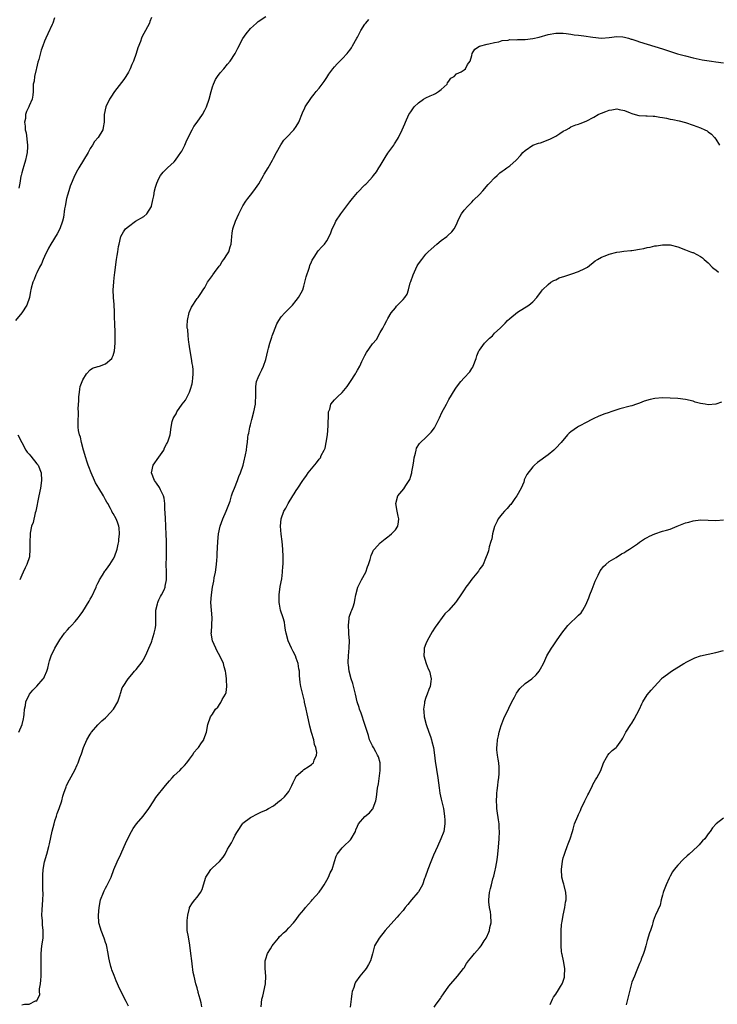
# Model space of a CAD drawing. Units: inches. Extents: x 2571000 to 2574000, y 1509000 to 1512000.
# Drawn here: x 2573236 to 2573419, y 1510424 to 1510682 of the extents above; entities that cross this region are included whole.
import ezdxf

# ---------------------------------------------------------------- set-up
doc = ezdxf.new("R2010")
doc.units = ezdxf.units.IN
doc.header["$MEASUREMENT"] = 0
doc.layers.add('LD25711509_10ft', color=63, linetype='Continuous')

msp = doc.modelspace()

# ---------------------------------------------------------------- linework, layer by layer
at = {"layer": 'LD25711509_10ft'}
for points, elevation in [([(2573271, 1510682.44), (2573270.64, 1510681.36), (2573270.48, 1510681), (2573269.43, 1510679), (2573268.56, 1510677.44), (2573268.4, 1510677), (2573268.13, 1510676.13), (2573267.48, 1510674.52), (2573267.06, 1510673), (2573266.32, 1510671), (2573265.89, 1510670.11), (2573265.48, 1510669), (2573265, 1510668.1), (2573264.34, 1510667), (2573263.79, 1510666.21), (2573261.34, 1510663), (2573260.41, 1510661.59), (2573260.05, 1510661), (2573259.09, 1510659), (2573258.64, 1510657), (2573258.61, 1510656.61), (2573258.59, 1510655), (2573258.38, 1510653.62), (2573258.25, 1510653), (2573257.02, 1510651), (2573256.09, 1510649.91), (2573255.59, 1510649), (2573255, 1510648.07), (2573254.45, 1510647), (2573253.23, 1510645), (2573251.95, 1510643), (2573251.6, 1510642.4), (2573250.91, 1510641.09), (2573249.75, 1510638.25), (2573249.35, 1510637), (2573249, 1510635.81), (2573248.79, 1510635), (2573248.38, 1510633), (2573248.27, 1510632.27), (2573247.97, 1510630.03), (2573247.74, 1510629), (2573247.02, 1510627), (2573246.28, 1510625.72), (2573244.65, 1510623), (2573244.06, 1510621.94), (2573243, 1510619.73), (2573242.67, 1510619), (2573242.18, 1510617.82), (2573241.71, 1510617), (2573241, 1510615.51), (2573240.71, 1510615), (2573240.3, 1510613.7), (2573239.89, 1510613), (2573239.46, 1510611.46), (2573239.38, 1510611), (2573239.33, 1510610.67), (2573239.04, 1510609), (2573238.38, 1510607), (2573237.07, 1510605), (2573235.35, 1510603)], 9060), ([(2573236.27, 1510495), (2573237.11, 1510497), (2573237.45, 1510498.55), (2573237.54, 1510499), (2573237.64, 1510499.64), (2573237.76, 1510501), (2573238, 1510502), (2573238.11, 1510503), (2573239.01, 1510505), (2573239.96, 1510506.04), (2573241, 1510507.08), (2573242.66, 1510509), (2573242.79, 1510509.21), (2573243, 1510509.63), (2573243.58, 1510511), (2573243.84, 1510511.84), (2573244.12, 1510513), (2573244.27, 1510513.73), (2573244.73, 1510515), (2573245.68, 1510517), (2573247, 1510519.21), (2573248.25, 1510521), (2573249, 1510521.87), (2573249.56, 1510522.44), (2573250.05, 1510523), (2573251, 1510524), (2573251.78, 1510525), (2573252.3, 1510525.7), (2573253, 1510526.68), (2573254.66, 1510529.34), (2573255, 1510529.85), (2573255.41, 1510530.59), (2573256.53, 1510533), (2573256.65, 1510533.35), (2573257, 1510534.05), (2573257.28, 1510534.72), (2573257.43, 1510535), (2573258.21, 1510536.21), (2573258.78, 1510537.22), (2573259, 1510537.43), (2573259.64, 1510538.36), (2573260.13, 1510539), (2573261, 1510540.36), (2573261.32, 1510541), (2573262, 1510543), (2573262.31, 1510544.31), (2573262.44, 1510545), (2573262.46, 1510545.54), (2573262.69, 1510547), (2573262.58, 1510548.58), (2573262.5, 1510549), (2573262.12, 1510550.12), (2573261.74, 1510551), (2573261, 1510552.37), (2573260.75, 1510552.75), (2573260.65, 1510553), (2573260.32, 1510553.68), (2573259.58, 1510555), (2573259.34, 1510555.34), (2573259, 1510555.98), (2573258.63, 1510556.63), (2573258.46, 1510557), (2573257.22, 1510559), (2573256.4, 1510560.4), (2573256.07, 1510561), (2573255.2, 1510563), (2573254.62, 1510564.62), (2573254.46, 1510565), (2573254.12, 1510566.12), (2573253.8, 1510567), (2573253.24, 1510569), (2573252.72, 1510571), (2573252.42, 1510572.42), (2573252.2, 1510573), (2573251.9, 1510574.1), (2573251.81, 1510575), (2573251.85, 1510575.85), (2573251.77, 1510577), (2573251.91, 1510578.09), (2573251.91, 1510579), (2573251.82, 1510579.82), (2573252.01, 1510581.99), (2573251.99, 1510583), (2573252.15, 1510584.15), (2573252.24, 1510585), (2573252.35, 1510585.65), (2573252.82, 1510587), (2573253, 1510587.44), (2573254.04, 1510589), (2573255, 1510590.06), (2573255.54, 1510590.46), (2573257, 1510590.89), (2573257.07, 1510590.93), (2573257.38, 1510591), (2573259, 1510591.59), (2573260.61, 1510593), (2573260.76, 1510593.24), (2573261, 1510593.8), (2573261.34, 1510595), (2573261.51, 1510597), (2573261.51, 1510599), (2573261.47, 1510599.47), (2573261.46, 1510602.54), (2573261.38, 1510603.38), (2573261.32, 1510605.32), (2573261.22, 1510607), (2573261.22, 1510607.22), (2573261.08, 1510609), (2573261.02, 1510611), (2573261.16, 1510613), (2573261.19, 1510613.19), (2573261.38, 1510615), (2573261.46, 1510615.46), (2573261.6, 1510617), (2573261.89, 1510619), (2573262, 1510620), (2573262.21, 1510621), (2573262.39, 1510622.39), (2573262.52, 1510623), (2573263.04, 1510625), (2573263.73, 1510626.26), (2573264.26, 1510627), (2573265, 1510627.67), (2573266.87, 1510629), (2573269, 1510630.28), (2573269.84, 1510631), (2573271, 1510632.85), (2573271.08, 1510633), (2573271.37, 1510634.63), (2573271.49, 1510635), (2573271.66, 1510635.66), (2573271.84, 1510637), (2573272.05, 1510637.95), (2573272.42, 1510639), (2573273, 1510640.24), (2573273.4, 1510641), (2573274.11, 1510641.89), (2573275, 1510642.76), (2573275.22, 1510643), (2573277, 1510644.6), (2573277.34, 1510645), (2573278.14, 1510646.14), (2573278.76, 1510647), (2573279, 1510647.43), (2573279.77, 1510649), (2573280.12, 1510649.88), (2573281, 1510651.71), (2573281.67, 1510653), (2573282.17, 1510653.83), (2573283, 1510654.99), (2573284.37, 1510657), (2573285, 1510658.13), (2573285.3, 1510658.7), (2573285.44, 1510659), (2573286.12, 1510661), (2573286.64, 1510663), (2573287, 1510664.23), (2573287.26, 1510665), (2573287.84, 1510666.16), (2573288.34, 1510667), (2573289, 1510667.9), (2573289.97, 1510669), (2573291, 1510670.2), (2573291.65, 1510671), (2573292.96, 1510673), (2573293.63, 1510674.37), (2573295, 1510676.9), (2573295.87, 1510678.13), (2573297, 1510679.55), (2573298.55, 1510681), (2573298.8, 1510681.2), (2573299, 1510681.36), (2573301, 1510682.74)], 9050), ([(2573245.64, 1510682.36), (2573245.16, 1510681), (2573245, 1510680.58), (2573243.85, 1510678.15), (2573243.33, 1510677), (2573243, 1510676.21), (2573242.52, 1510675), (2573242.11, 1510673.89), (2573241.47, 1510671.47), (2573241.26, 1510670.74), (2573240.88, 1510669.12), (2573240.78, 1510668.78), (2573240.37, 1510667), (2573240.24, 1510665.76), (2573240.05, 1510665), (2573240, 1510664), (2573240.03, 1510663), (2573239.9, 1510662.1), (2573239.77, 1510661), (2573239, 1510659.27), (2573238.89, 1510659), (2573238.23, 1510657.77), (2573238.04, 1510657), (2573237.98, 1510655.98), (2573237.75, 1510655), (2573237.96, 1510653.96), (2573237.95, 1510653), (2573238.17, 1510652.17), (2573238.55, 1510649), (2573238.51, 1510648.51), (2573238.48, 1510647), (2573238.29, 1510646.29), (2573238.04, 1510645), (2573237.57, 1510643.57), (2573237.32, 1510642.68), (2573237, 1510641.69), (2573236.83, 1510641), (2573236.81, 1510640.8), (2573236.49, 1510639), (2573236.3, 1510637.7)], 9070), ([(2573237, 1510423.54), (2573237.71, 1510423.71), (2573239, 1510423.66), (2573240.59, 1510424.59), (2573241, 1510424.51), (2573241.76, 1510426.24), (2573241.68, 1510427), (2573241.71, 1510427.71), (2573241.95, 1510429), (2573242.03, 1510429.97), (2573242.08, 1510431), (2573242.08, 1510432.08), (2573242.13, 1510433), (2573242.13, 1510433.87), (2573242.09, 1510435), (2573242.08, 1510437), (2573242.3, 1510439), (2573242.62, 1510441), (2573242.64, 1510441.36), (2573242.64, 1510443), (2573242.44, 1510444.44), (2573242.44, 1510445.56), (2573242.33, 1510447), (2573242.4, 1510448.4), (2573242.58, 1510451), (2573242.61, 1510452.61), (2573242.6, 1510453), (2573242.57, 1510453.43), (2573242.54, 1510455), (2573242.54, 1510456.54), (2573242.51, 1510457), (2573242.52, 1510457.48), (2573242.63, 1510459), (2573243.01, 1510461), (2573243.61, 1510463), (2573244.11, 1510465), (2573244.26, 1510465.74), (2573244.97, 1510469.03), (2573245.49, 1510471), (2573245.73, 1510471.73), (2573246.11, 1510473), (2573246.34, 1510473.66), (2573246.85, 1510475), (2573247.5, 1510477), (2573247.78, 1510478.22), (2573248.05, 1510479), (2573248.68, 1510480.68), (2573248.78, 1510481), (2573249.51, 1510482.49), (2573250.94, 1510485.06), (2573251.57, 1510486.43), (2573251.82, 1510487), (2573252.27, 1510488.27), (2573252.65, 1510489.35), (2573253.19, 1510491), (2573254.09, 1510493), (2573255, 1510494.49), (2573255.18, 1510494.82), (2573255.32, 1510495), (2573257, 1510496.91), (2573258.01, 1510497.99), (2573259, 1510498.74), (2573259.26, 1510499), (2573261.09, 1510501), (2573262.2, 1510503), (2573262.8, 1510504.8), (2573262.87, 1510505.13), (2573263, 1510505.45), (2573263.37, 1510506.63), (2573263.58, 1510507), (2573264.94, 1510509), (2573265.87, 1510510.13), (2573266.54, 1510511), (2573267, 1510511.48), (2573268.57, 1510513.43), (2573269.33, 1510514.67), (2573269.8, 1510515.8), (2573270.34, 1510517), (2573271, 1510518.6), (2573271.11, 1510518.89), (2573271.19, 1510519.19), (2573271.78, 1510521), (2573272.01, 1510521.99), (2573272.15, 1510523), (2573272.15, 1510524.15), (2573272.19, 1510525), (2573272.17, 1510525.83), (2573272.21, 1510527), (2573272.63, 1510528.63), (2573272.68, 1510529), (2573272.75, 1510529.25), (2573273, 1510529.73), (2573273.4, 1510530.6), (2573273.7, 1510531), (2573274.35, 1510532.35), (2573274.61, 1510533), (2573274.66, 1510533.34), (2573274.94, 1510535), (2573274.93, 1510536.93), (2573274.95, 1510537.05), (2573274.92, 1510539), (2573274.93, 1510540.93), (2573274.94, 1510541.06), (2573274.95, 1510543), (2573274.94, 1510545), (2573274.89, 1510547), (2573274.81, 1510548.81), (2573274.78, 1510549.22), (2573274.69, 1510551), (2573274.65, 1510552.65), (2573274.56, 1510553.44), (2573274.52, 1510555), (2573274.35, 1510556.35), (2573274.16, 1510557), (2573273.4, 1510558.6), (2573273.24, 1510559), (2573273.15, 1510559.15), (2573272.31, 1510560.31), (2573271.79, 1510561), (2573271.03, 1510563), (2573271.5, 1510565), (2573273, 1510567.16), (2573274.23, 1510569), (2573274.45, 1510569.55), (2573275, 1510570.58), (2573275.15, 1510570.85), (2573275.27, 1510571), (2573275.43, 1510571.43), (2573275.91, 1510573), (2573276.15, 1510575), (2573276.48, 1510576.48), (2573276.61, 1510577), (2573276.76, 1510577.24), (2573277, 1510577.7), (2573277.48, 1510578.52), (2573277.7, 1510579), (2573279.09, 1510581), (2573279.91, 1510582.09), (2573280.41, 1510583), (2573281, 1510584.18), (2573281.28, 1510585), (2573281.67, 1510586.33), (2573281.79, 1510587), (2573281.86, 1510587.86), (2573281.99, 1510589), (2573281.94, 1510590.06), (2573281.87, 1510591), (2573281.73, 1510591.73), (2573281.53, 1510593), (2573281.15, 1510595), (2573281.15, 1510595.15), (2573281, 1510596.07), (2573280.89, 1510596.89), (2573280.82, 1510597.18), (2573280.64, 1510599), (2573280.58, 1510600.58), (2573280.43, 1510601), (2573280.38, 1510601.62), (2573280.45, 1510603), (2573280.92, 1510605.08), (2573281.5, 1510606.5), (2573283, 1510608.71), (2573283.23, 1510609), (2573283.97, 1510610.03), (2573284.58, 1510611), (2573285, 1510611.6), (2573285.73, 1510613), (2573287, 1510614.74), (2573287.15, 1510615), (2573287.57, 1510615.57), (2573288.75, 1510617.25), (2573289, 1510617.49), (2573289.56, 1510618.44), (2573290.01, 1510619), (2573291, 1510620.48), (2573291.3, 1510621), (2573291.68, 1510622.32), (2573291.91, 1510623), (2573292, 1510624), (2573292.06, 1510625), (2573292.15, 1510625.85), (2573292.34, 1510627), (2573293.08, 1510629), (2573293.96, 1510631), (2573294.97, 1510633.03), (2573295.75, 1510634.25), (2573296.31, 1510635), (2573297, 1510635.88), (2573297.85, 1510637), (2573299.16, 1510638.84), (2573300.43, 1510641), (2573300.61, 1510641.39), (2573301.61, 1510643), (2573302.72, 1510645), (2573303, 1510645.55), (2573303.78, 1510647), (2573304.94, 1510649.06), (2573305.74, 1510650.26), (2573306.46, 1510651), (2573308.37, 1510653), (2573309, 1510653.87), (2573309.67, 1510655), (2573310.59, 1510657.41), (2573311.2, 1510658.8), (2573311.32, 1510659), (2573312.79, 1510661.21), (2573313, 1510661.46), (2573313.66, 1510662.34), (2573314.24, 1510663), (2573315, 1510663.91), (2573315.82, 1510665), (2573316.31, 1510665.69), (2573317, 1510666.7), (2573317.55, 1510667.55), (2573318.55, 1510669), (2573319, 1510669.49), (2573319.74, 1510670.26), (2573320.39, 1510671), (2573321, 1510671.6), (2573322.34, 1510673), (2573322.64, 1510673.36), (2573323, 1510673.92), (2573323.49, 1510674.51), (2573323.77, 1510675), (2573324.85, 1510677), (2573325, 1510677.31), (2573325.95, 1510679), (2573327, 1510680.7), (2573327.22, 1510681), (2573328.04, 1510681.96)], 9040), ([(2573265, 1510423.17), (2573264.4, 1510424.4), (2573264.06, 1510425), (2573262.4, 1510428.4), (2573262.15, 1510429), (2573261.79, 1510429.79), (2573261.21, 1510431.21), (2573260.65, 1510432.65), (2573260.54, 1510433), (2573260.41, 1510433.59), (2573260, 1510435), (2573259.82, 1510435.82), (2573259.64, 1510437), (2573259.23, 1510439.23), (2573259, 1510439.87), (2573258.73, 1510440.73), (2573258.63, 1510441), (2573257.83, 1510443), (2573257.63, 1510443.63), (2573257.27, 1510445), (2573257.12, 1510447), (2573257.28, 1510449), (2573257.7, 1510451), (2573258.43, 1510453), (2573258.62, 1510453.38), (2573259, 1510454.1), (2573259.33, 1510454.67), (2573259.91, 1510455.91), (2573260.44, 1510457), (2573261.18, 1510459), (2573262.03, 1510461), (2573263.01, 1510462.99), (2573263.91, 1510465), (2573264.22, 1510465.78), (2573265, 1510467.46), (2573265.78, 1510469), (2573266.23, 1510469.77), (2573267.13, 1510471), (2573268.82, 1510473), (2573270.38, 1510475), (2573271.67, 1510477), (2573272.13, 1510477.86), (2573274.69, 1510481), (2573275.77, 1510482.23), (2573276.42, 1510483), (2573277, 1510483.62), (2573278.43, 1510485), (2573279, 1510485.58), (2573279.73, 1510486.27), (2573280.32, 1510487), (2573281, 1510487.89), (2573281.81, 1510489), (2573282.24, 1510489.76), (2573283, 1510490.61), (2573283.17, 1510490.83), (2573283.33, 1510491), (2573284.17, 1510492.17), (2573284.73, 1510493), (2573284.8, 1510493.2), (2573285.46, 1510495), (2573285.8, 1510497), (2573286.53, 1510499), (2573287, 1510499.7), (2573287.82, 1510501), (2573288.39, 1510501.61), (2573289, 1510502.53), (2573289.23, 1510502.77), (2573289.59, 1510503.59), (2573290.41, 1510505), (2573290.57, 1510505.43), (2573290.8, 1510507), (2573290.73, 1510508.73), (2573290.73, 1510509), (2573290.5, 1510510.5), (2573290.41, 1510511), (2573290.13, 1510512.13), (2573289.88, 1510513), (2573288.98, 1510515), (2573288.29, 1510516.29), (2573287.88, 1510517), (2573286.99, 1510519), (2573286.72, 1510521), (2573286.75, 1510521.25), (2573286.9, 1510525), (2573286.78, 1510527), (2573286.63, 1510529), (2573286.73, 1510531), (2573287.04, 1510533), (2573287.39, 1510534.61), (2573287.5, 1510535.5), (2573287.78, 1510537), (2573288.05, 1510539), (2573288.16, 1510540.16), (2573288.22, 1510541), (2573288.24, 1510541.76), (2573288.45, 1510545), (2573288.61, 1510547), (2573289, 1510549), (2573289.75, 1510551), (2573290.65, 1510553), (2573291, 1510553.86), (2573291.62, 1510555.62), (2573292.05, 1510557), (2573292.23, 1510557.77), (2573292.79, 1510559), (2573293.57, 1510561), (2573293.91, 1510562.09), (2573294.39, 1510563), (2573295.08, 1510565), (2573295.4, 1510566.6), (2573295.53, 1510567), (2573295.72, 1510567.72), (2573295.91, 1510569), (2573296, 1510570), (2573296.17, 1510571), (2573296.3, 1510572.3), (2573296.41, 1510573), (2573296.55, 1510573.45), (2573296.82, 1510575), (2573297, 1510575.66), (2573297.31, 1510577), (2573297.84, 1510579), (2573298.27, 1510581), (2573298.3, 1510581.7), (2573298.41, 1510583), (2573298.43, 1510584.43), (2573298.37, 1510585), (2573298.35, 1510585.65), (2573298.6, 1510587), (2573299, 1510588.01), (2573299.43, 1510589), (2573299.94, 1510590.06), (2573300.41, 1510591), (2573301, 1510592.72), (2573301.52, 1510595), (2573301.74, 1510595.74), (2573302.05, 1510597), (2573302.58, 1510598.58), (2573302.7, 1510599), (2573303, 1510599.83), (2573303.46, 1510601), (2573303.92, 1510602.08), (2573304.41, 1510603), (2573305, 1510603.9), (2573305.98, 1510605), (2573306.49, 1510605.52), (2573307.5, 1510606.5), (2573307.96, 1510607), (2573309, 1510608.24), (2573309.58, 1510609), (2573310.26, 1510610.26), (2573310.7, 1510611), (2573311, 1510611.96), (2573311.25, 1510613), (2573311.61, 1510614.39), (2573311.76, 1510615), (2573312.22, 1510616.22), (2573312.47, 1510617), (2573312.59, 1510617.41), (2573313, 1510618.33), (2573313.2, 1510618.8), (2573313.89, 1510619.89), (2573314.55, 1510621), (2573314.75, 1510621.25), (2573315.7, 1510622.3), (2573316.39, 1510623), (2573317, 1510623.87), (2573317.64, 1510625), (2573318.06, 1510625.94), (2573318.4, 1510627), (2573319, 1510628.2), (2573319.37, 1510629), (2573320.68, 1510631), (2573323, 1510634.09), (2573323.72, 1510635), (2573325, 1510636.54), (2573327, 1510638.53), (2573327.25, 1510638.75), (2573327.51, 1510639), (2573329, 1510640.65), (2573329.25, 1510641), (2573330.02, 1510641.98), (2573330.61, 1510643), (2573331, 1510643.57), (2573332.26, 1510645.74), (2573333, 1510646.87), (2573334.53, 1510649), (2573334.7, 1510649.3), (2573335.5, 1510650.5), (2573335.82, 1510651), (2573336.78, 1510653), (2573337.41, 1510654.59), (2573337.59, 1510655), (2573338.52, 1510657), (2573339, 1510657.74), (2573339.54, 1510658.46), (2573339.92, 1510659), (2573341, 1510660.03), (2573342.31, 1510661), (2573343, 1510661.38), (2573344.1, 1510661.9), (2573345, 1510662.27), (2573345.48, 1510662.52), (2573346.31, 1510663), (2573347, 1510663.54), (2573348.56, 1510665), (2573348.68, 1510665.32), (2573349, 1510665.74), (2573349.49, 1510666.51), (2573350.38, 1510667), (2573351, 1510667.69), (2573352.21, 1510668.21), (2573353, 1510668.72), (2573353.37, 1510669), (2573353.88, 1510670.12), (2573354.55, 1510671), (2573355, 1510672.45), (2573355.14, 1510673), (2573355.84, 1510674.16), (2573357.03, 1510674.97), (2573359, 1510675.43), (2573359.5, 1510675.5), (2573361, 1510675.86), (2573362.09, 1510676.09), (2573363, 1510676.39), (2573364.53, 1510676.53), (2573365, 1510676.64), (2573366.62, 1510676.62), (2573367, 1510676.64), (2573369, 1510676.68), (2573371, 1510676.93), (2573372.68, 1510677.32), (2573375, 1510677.99), (2573377, 1510678.37), (2573377.62, 1510678.38), (2573379, 1510678.34), (2573379.72, 1510678.28), (2573381, 1510678.06), (2573381.88, 1510677.88), (2573383, 1510677.78), (2573384.38, 1510677.62), (2573386.75, 1510677.25), (2573388.98, 1510677.02), (2573391, 1510677.17), (2573393, 1510677.44), (2573394.64, 1510677.36), (2573395, 1510677.32), (2573396.1, 1510677), (2573396.81, 1510676.81), (2573397, 1510676.77), (2573398.3, 1510676.3), (2573399, 1510676.11), (2573401, 1510675.46), (2573405, 1510674.25), (2573408.96, 1510672.96), (2573411, 1510672.36), (2573413, 1510671.84), (2573415.37, 1510671.37), (2573417.82, 1510671), (2573419, 1510670.8), (2573421, 1510670.54)], 9030), ([(2573284.26, 1510423), (2573284.05, 1510424.05), (2573283.8, 1510425), (2573283.29, 1510426.71), (2573283.23, 1510427), (2573283.2, 1510427.2), (2573283, 1510427.97), (2573282.77, 1510428.77), (2573282.66, 1510429), (2573282.2, 1510431), (2573281.95, 1510431.95), (2573281.71, 1510434.29), (2573281.58, 1510435), (2573281.38, 1510437), (2573281.13, 1510439.13), (2573280.71, 1510441.29), (2573280.42, 1510443), (2573280.38, 1510445), (2573280.42, 1510445.58), (2573280.59, 1510447), (2573281, 1510448.86), (2573281.04, 1510449), (2573281.75, 1510450.25), (2573282.36, 1510451), (2573283, 1510451.75), (2573283.91, 1510453), (2573284.29, 1510453.71), (2573284.67, 1510455), (2573285.32, 1510457), (2573285.95, 1510458.05), (2573286.62, 1510459), (2573287, 1510459.41), (2573288.9, 1510461.1), (2573289.81, 1510462.19), (2573290.31, 1510463), (2573291, 1510464.3), (2573291.4, 1510465), (2573292.05, 1510465.95), (2573292.52, 1510467), (2573293, 1510467.97), (2573293.55, 1510469), (2573294.88, 1510471), (2573295, 1510471.14), (2573297, 1510472.61), (2573299, 1510473.66), (2573299.87, 1510474.13), (2573301, 1510474.57), (2573301.26, 1510474.74), (2573301.71, 1510475), (2573303, 1510475.69), (2573304.62, 1510477), (2573305, 1510477.26), (2573305.92, 1510478.08), (2573306.73, 1510479), (2573307, 1510479.41), (2573307.84, 1510481), (2573308.16, 1510481.84), (2573308.75, 1510483), (2573309, 1510483.45), (2573310.68, 1510485), (2573311, 1510485.26), (2573312.09, 1510485.91), (2573313, 1510486.55), (2573313.25, 1510486.75), (2573313.5, 1510487), (2573313.7, 1510487.7), (2573314.31, 1510489), (2573314.36, 1510489.64), (2573314.1, 1510491), (2573313.77, 1510491.77), (2573313.57, 1510493), (2573313, 1510494.94), (2573312.56, 1510496.56), (2573312.47, 1510497), (2573312, 1510499), (2573311.85, 1510499.85), (2573311.56, 1510501), (2573311.16, 1510502.84), (2573311.12, 1510503.12), (2573310.21, 1510507), (2573310.04, 1510508.04), (2573309.94, 1510509), (2573309.82, 1510509.82), (2573309.8, 1510511), (2573309.65, 1510511.65), (2573309.46, 1510513), (2573309, 1510514.39), (2573308.75, 1510515), (2573308.17, 1510516.17), (2573307.72, 1510517), (2573306.86, 1510519), (2573306.37, 1510521), (2573306.2, 1510521.8), (2573306.03, 1510523), (2573305.87, 1510523.87), (2573305.55, 1510525), (2573304.9, 1510527), (2573304.57, 1510528.57), (2573304.5, 1510529), (2573304.48, 1510531), (2573304.81, 1510533.19), (2573305.19, 1510535.19), (2573305.41, 1510537), (2573305.49, 1510538.51), (2573305.54, 1510539), (2573305.55, 1510539.55), (2573305.56, 1510541), (2573305.46, 1510543), (2573305.27, 1510545), (2573305.04, 1510546.96), (2573304.86, 1510549), (2573305.02, 1510551), (2573305.76, 1510553), (2573306.22, 1510553.78), (2573306.91, 1510555), (2573308.12, 1510557), (2573308.47, 1510557.53), (2573309, 1510558.38), (2573309.36, 1510559), (2573310.71, 1510561), (2573311, 1510561.4), (2573311.64, 1510562.36), (2573312.12, 1510563), (2573313, 1510564.11), (2573314.33, 1510565.67), (2573315, 1510566.64), (2573315.3, 1510567), (2573315.54, 1510567.54), (2573316.33, 1510569), (2573316.54, 1510569.46), (2573316.85, 1510571), (2573317.15, 1510573), (2573317.34, 1510575.34), (2573317.4, 1510578.6), (2573317.47, 1510579), (2573317.76, 1510579.76), (2573318.04, 1510581), (2573319, 1510582.16), (2573319.77, 1510583), (2573321, 1510584.1), (2573322.36, 1510585.64), (2573323, 1510586.69), (2573323.23, 1510587), (2573324.52, 1510589), (2573324.69, 1510589.31), (2573325, 1510589.95), (2573325.64, 1510591), (2573326.2, 1510592.2), (2573326.74, 1510593.26), (2573327, 1510593.82), (2573327.44, 1510594.56), (2573329, 1510596.85), (2573329.99, 1510598.01), (2573331, 1510599.83), (2573331.67, 1510601), (2573332.12, 1510601.88), (2573332.74, 1510603), (2573333, 1510603.49), (2573333.9, 1510605), (2573335, 1510606.34), (2573335.28, 1510606.72), (2573337, 1510608.45), (2573337.42, 1510609), (2573338.08, 1510609.92), (2573338.42, 1510611), (2573338.89, 1510612.89), (2573339, 1510613.25), (2573339.61, 1510615), (2573340.69, 1510617.31), (2573341, 1510617.82), (2573341.9, 1510619), (2573343, 1510620.34), (2573343.61, 1510621), (2573344.33, 1510621.67), (2573345.82, 1510623), (2573347, 1510623.94), (2573348.47, 1510625), (2573348.76, 1510625.24), (2573349.75, 1510626.25), (2573350.41, 1510627), (2573351, 1510628.14), (2573351.38, 1510629), (2573351.84, 1510630.16), (2573352.35, 1510631), (2573353, 1510631.88), (2573353.94, 1510633), (2573355, 1510634.02), (2573355.49, 1510634.51), (2573357, 1510636), (2573357.9, 1510637), (2573359.34, 1510638.66), (2573359.69, 1510639), (2573361, 1510640.42), (2573361.67, 1510641), (2573362.33, 1510641.67), (2573363, 1510642.16), (2573363.46, 1510642.54), (2573364.23, 1510643), (2573365, 1510643.57), (2573366.61, 1510645), (2573367.78, 1510646.22), (2573368.4, 1510647), (2573369, 1510647.6), (2573370.98, 1510649), (2573372.48, 1510649.52), (2573373, 1510649.59), (2573375.49, 1510650.51), (2573376.32, 1510651), (2573377, 1510651.37), (2573378.05, 1510652.05), (2573379, 1510652.6), (2573379.79, 1510653), (2573380.57, 1510653.43), (2573381, 1510653.75), (2573382.27, 1510654.27), (2573383, 1510654.51), (2573383.39, 1510654.61), (2573385, 1510655.28), (2573387, 1510656.35), (2573388.12, 1510657), (2573388.71, 1510657.29), (2573389, 1510657.4), (2573390.18, 1510657.82), (2573391, 1510658.13), (2573391.76, 1510658.24), (2573393, 1510658.46), (2573393.66, 1510658.34), (2573395, 1510658.05), (2573396.57, 1510657.43), (2573397, 1510657.23), (2573397.84, 1510657), (2573398.78, 1510656.78), (2573400.67, 1510656.67), (2573401, 1510656.67), (2573402.54, 1510656.54), (2573403, 1510656.53), (2573404.29, 1510656.29), (2573405, 1510656.2), (2573406.01, 1510656.01), (2573407, 1510655.81), (2573407.69, 1510655.69), (2573409.33, 1510655.33), (2573411, 1510654.89), (2573413, 1510654.23), (2573415, 1510653.49), (2573416.1, 1510653), (2573416.69, 1510652.69), (2573417, 1510652.49), (2573417.85, 1510651.85), (2573418.62, 1510651), (2573419, 1510650.51), (2573419.95, 1510649)], 9020), ([(2573299.81, 1510423), (2573300, 1510425), (2573300.23, 1510425.77), (2573300.89, 1510429), (2573301.02, 1510431), (2573300.86, 1510433), (2573300.83, 1510435), (2573301, 1510435.57), (2573301.49, 1510437), (2573302.2, 1510438.2), (2573302.7, 1510439), (2573303, 1510439.45), (2573304.34, 1510441), (2573304.62, 1510441.38), (2573305, 1510441.81), (2573305.62, 1510442.38), (2573306.42, 1510443), (2573307, 1510443.66), (2573308.24, 1510445), (2573308.58, 1510445.42), (2573309, 1510445.84), (2573309.78, 1510447), (2573311, 1510448.43), (2573311.39, 1510449), (2573313, 1510450.8), (2573313.16, 1510451), (2573315, 1510453.01), (2573315.79, 1510454.21), (2573316.29, 1510455), (2573317, 1510456.21), (2573317.44, 1510457), (2573317.9, 1510458.1), (2573318.37, 1510459), (2573319, 1510461.06), (2573319.48, 1510462.52), (2573319.73, 1510463), (2573321, 1510464.64), (2573321.33, 1510465), (2573323.2, 1510466.8), (2573323.38, 1510467), (2573324.52, 1510469), (2573324.62, 1510469.38), (2573325, 1510470.36), (2573325.3, 1510471), (2573327, 1510472.91), (2573328.15, 1510473.85), (2573329, 1510474.81), (2573329.08, 1510474.92), (2573329.11, 1510475), (2573329.14, 1510475.14), (2573329.81, 1510477), (2573330.06, 1510477.94), (2573330.3, 1510480.3), (2573330.52, 1510481.48), (2573330.97, 1510485), (2573330.96, 1510487), (2573330.51, 1510488.51), (2573330.3, 1510489), (2573329.86, 1510489.86), (2573329.21, 1510491), (2573329, 1510491.43), (2573328.46, 1510492.46), (2573328.23, 1510493), (2573327.89, 1510494.11), (2573327.45, 1510495.45), (2573327, 1510497), (2573325.98, 1510499.98), (2573325.58, 1510501), (2573325.46, 1510501.46), (2573324.98, 1510503), (2573324.52, 1510505), (2573324.33, 1510505.67), (2573323.79, 1510507.79), (2573323.35, 1510509), (2573322.82, 1510511), (2573322.68, 1510512.68), (2573322.6, 1510513), (2573322.59, 1510513.41), (2573322.67, 1510515), (2573322.88, 1510517.12), (2573322.91, 1510519), (2573322.77, 1510520.77), (2573322.76, 1510521.24), (2573322.65, 1510523), (2573322.84, 1510524.84), (2573322.86, 1510525.14), (2573323.36, 1510526.64), (2573323.54, 1510527), (2573323.88, 1510527.88), (2573324.25, 1510529), (2573324.35, 1510529.65), (2573324.59, 1510531), (2573325.09, 1510533), (2573326.11, 1510535), (2573327.19, 1510537), (2573327.66, 1510538.34), (2573327.9, 1510539), (2573328.33, 1510540.33), (2573328.51, 1510541), (2573328.62, 1510541.38), (2573329, 1510542.1), (2573329.28, 1510542.72), (2573329.49, 1510543), (2573331, 1510544.69), (2573332.26, 1510545.74), (2573333, 1510546.23), (2573333.41, 1510546.59), (2573333.95, 1510547), (2573335, 1510548.12), (2573335.61, 1510549), (2573335.82, 1510550.18), (2573335.86, 1510551), (2573335.7, 1510551.7), (2573335.44, 1510553), (2573335.11, 1510555), (2573335.66, 1510557), (2573337.15, 1510558.85), (2573337.69, 1510559.69), (2573338.59, 1510561), (2573338.72, 1510561.28), (2573339, 1510562.15), (2573339.22, 1510562.78), (2573339.27, 1510563), (2573339.31, 1510563.31), (2573339.63, 1510565), (2573339.83, 1510566.17), (2573339.92, 1510567), (2573340.22, 1510568.22), (2573340.39, 1510569), (2573340.54, 1510569.46), (2573341.29, 1510570.71), (2573341.53, 1510571), (2573343, 1510572.32), (2573344.34, 1510573.66), (2573345.19, 1510574.81), (2573346.53, 1510577.47), (2573347.18, 1510578.82), (2573348.36, 1510581), (2573349, 1510582.24), (2573350.65, 1510585), (2573350.78, 1510585.22), (2573351, 1510585.53), (2573352.15, 1510587), (2573353, 1510587.9), (2573354.45, 1510589.55), (2573355, 1510590.42), (2573355.24, 1510590.76), (2573355.35, 1510591), (2573356.13, 1510593), (2573356.33, 1510593.67), (2573356.89, 1510595), (2573357, 1510595.19), (2573358.37, 1510597), (2573359, 1510597.72), (2573359.66, 1510598.34), (2573360.41, 1510599), (2573361, 1510599.63), (2573362.46, 1510601), (2573363.72, 1510602.28), (2573364.41, 1510603), (2573365, 1510603.54), (2573367, 1510605.18), (2573369.94, 1510607), (2573371, 1510607.88), (2573372.04, 1510609), (2573373.3, 1510610.7), (2573373.54, 1510611), (2573375, 1510612.43), (2573375.73, 1510613), (2573376.5, 1510613.5), (2573377, 1510613.69), (2573377.87, 1510614.13), (2573379.37, 1510614.63), (2573381, 1510615.16), (2573381.26, 1510615.26), (2573383, 1510615.85), (2573384.64, 1510616.64), (2573385, 1510616.78), (2573385.38, 1510617), (2573387.36, 1510618.64), (2573387.93, 1510619), (2573389, 1510619.62), (2573389.97, 1510619.97), (2573391, 1510620.4), (2573393, 1510620.88), (2573393.79, 1510621), (2573394.87, 1510621.13), (2573396.7, 1510621.3), (2573397, 1510621.34), (2573397.45, 1510621.45), (2573399, 1510621.66), (2573400.15, 1510621.85), (2573401, 1510622.11), (2573401.78, 1510622.22), (2573403, 1510622.53), (2573403.44, 1510622.55), (2573405, 1510622.83), (2573406.82, 1510622.82), (2573407, 1510622.81), (2573409, 1510622.28), (2573411, 1510621.54), (2573412.36, 1510621), (2573412.83, 1510620.83), (2573413, 1510620.78), (2573415, 1510619.8), (2573415.45, 1510619.45), (2573415.9, 1510619), (2573417, 1510618.12), (2573418.06, 1510617), (2573418.55, 1510616.55), (2573419, 1510616.23), (2573419.65, 1510615.65)], 9010), ([(2573420.45, 1510581.55), (2573419, 1510581.06), (2573417, 1510580.9), (2573416.23, 1510581), (2573415, 1510581.22), (2573413.6, 1510581.6), (2573413, 1510581.79), (2573411, 1510582.24), (2573409, 1510582.49), (2573407, 1510582.64), (2573405, 1510582.71), (2573403, 1510582.55), (2573401.74, 1510582.26), (2573400.22, 1510581.78), (2573399, 1510581.28), (2573398.21, 1510581), (2573397, 1510580.63), (2573396.53, 1510580.53), (2573393.78, 1510579.78), (2573393, 1510579.53), (2573391.48, 1510579), (2573391, 1510578.86), (2573389.61, 1510578.39), (2573388.16, 1510577.84), (2573387, 1510577.27), (2573386.81, 1510577.19), (2573386.48, 1510577), (2573385, 1510576.25), (2573383.32, 1510575.32), (2573383, 1510575.16), (2573382.75, 1510575), (2573381, 1510573.76), (2573380.56, 1510573.44), (2573380.14, 1510573), (2573378.44, 1510571), (2573377, 1510569.47), (2573376.76, 1510569.24), (2573376.52, 1510569), (2573375, 1510567.79), (2573372.27, 1510565.73), (2573371.41, 1510565), (2573371, 1510564.62), (2573369.42, 1510562.58), (2573368.78, 1510561.22), (2573368.75, 1510561), (2573368.62, 1510560.62), (2573367.94, 1510559), (2573366.83, 1510557), (2573366.33, 1510556.33), (2573365.39, 1510555), (2573365.24, 1510554.76), (2573365, 1510554.52), (2573364.29, 1510553.71), (2573363.57, 1510553), (2573363, 1510552.27), (2573361.93, 1510551), (2573361.65, 1510550.35), (2573360.95, 1510548.95), (2573360.44, 1510547), (2573360.27, 1510545.73), (2573360.01, 1510545), (2573359.58, 1510543.58), (2573359.39, 1510542.61), (2573359, 1510541.62), (2573358.8, 1510541), (2573358.6, 1510540.6), (2573357.95, 1510539), (2573357.59, 1510538.41), (2573357, 1510537.73), (2573356.76, 1510537.24), (2573355, 1510535.14), (2573354.12, 1510533.88), (2573353.46, 1510533), (2573353, 1510532.34), (2573352.17, 1510531), (2573351, 1510529.38), (2573350.7, 1510529), (2573349, 1510527.01), (2573347.98, 1510526.02), (2573345.43, 1510522.57), (2573344.65, 1510521.35), (2573343.31, 1510519), (2573343, 1510518.22), (2573342.56, 1510517), (2573342.53, 1510516.53), (2573342.47, 1510515), (2573343.04, 1510513), (2573343.61, 1510511.61), (2573343.92, 1510511), (2573344.38, 1510509), (2573344.31, 1510508.31), (2573344.12, 1510507), (2573343.77, 1510506.23), (2573343.35, 1510505), (2573343, 1510504.13), (2573342.59, 1510503), (2573342.59, 1510502.59), (2573342.34, 1510501), (2573342.43, 1510500.43), (2573342.52, 1510499), (2573343.03, 1510497), (2573343.73, 1510495), (2573344.16, 1510493.84), (2573344.45, 1510493), (2573344.56, 1510492.56), (2573344.98, 1510491), (2573345.24, 1510489), (2573345.42, 1510487.42), (2573346.07, 1510483), (2573346.41, 1510480.41), (2573346.64, 1510479), (2573347, 1510477.4), (2573347.59, 1510475), (2573347.86, 1510473), (2573347.9, 1510471.9), (2573347.91, 1510471), (2573347.64, 1510469), (2573346.93, 1510467), (2573346.06, 1510465), (2573345, 1510462.73), (2573344.28, 1510461), (2573343.48, 1510459), (2573342.79, 1510457), (2573342.65, 1510456.65), (2573342.08, 1510455), (2573341, 1510453.17), (2573340.87, 1510453), (2573339.17, 1510451), (2573338.23, 1510449.77), (2573337.54, 1510449), (2573337, 1510448.26), (2573335.84, 1510447), (2573335.47, 1510446.53), (2573333, 1510443.75), (2573332.34, 1510443), (2573330.68, 1510441), (2573329.54, 1510439), (2573329.41, 1510438.59), (2573329, 1510436.91), (2573328.47, 1510435), (2573327.92, 1510434.08), (2573327.34, 1510433), (2573327, 1510432.56), (2573325.65, 1510431), (2573324.54, 1510429.46), (2573324.35, 1510429), (2573324.08, 1510428.08), (2573323.67, 1510427), (2573323.55, 1510426.45), (2573323.34, 1510425), (2573323.12, 1510422.88)], 9000), ([(2573235.96, 1510573), (2573237.02, 1510571), (2573238.13, 1510569), (2573238.47, 1510568.47), (2573239, 1510567.9), (2573239.38, 1510567.38), (2573241, 1510565.43), (2573241.3, 1510565), (2573242.13, 1510563), (2573242.24, 1510561), (2573241.9, 1510559), (2573241.47, 1510557), (2573240.68, 1510553), (2573240.56, 1510552.56), (2573239.98, 1510550.02), (2573239.62, 1510549), (2573239.22, 1510547.22), (2573239.2, 1510547), (2573239.2, 1510546.8), (2573239.11, 1510545), (2573239.17, 1510543), (2573239.03, 1510541), (2573238.37, 1510539), (2573237.89, 1510538.11), (2573237.39, 1510537), (2573237, 1510536.23), (2573236.48, 1510535)], 9060), ([(2573345.12, 1510422.88), (2573345.68, 1510423.68), (2573346.81, 1510425.19), (2573347, 1510425.51), (2573347.63, 1510426.37), (2573349, 1510428.4), (2573349.5, 1510429), (2573351.3, 1510431), (2573352.86, 1510433), (2573353, 1510433.2), (2573353.64, 1510434.36), (2573354.12, 1510435), (2573355, 1510436.07), (2573355.71, 1510437), (2573357, 1510438.43), (2573357.43, 1510439), (2573358.25, 1510440.25), (2573358.76, 1510441), (2573358.85, 1510441.15), (2573359.46, 1510442.54), (2573359.62, 1510443), (2573359.77, 1510443.77), (2573360.05, 1510445), (2573360, 1510447), (2573359.87, 1510447.87), (2573359.66, 1510449), (2573359.5, 1510450.5), (2573359.47, 1510451), (2573359.68, 1510453), (2573359.95, 1510454.05), (2573360.16, 1510455), (2573360.54, 1510456.54), (2573360.76, 1510457.24), (2573361.14, 1510458.86), (2573361.18, 1510459.18), (2573361.55, 1510461), (2573361.75, 1510462.25), (2573361.91, 1510463.91), (2573362.12, 1510465.88), (2573362.2, 1510467), (2573362.26, 1510469), (2573362.2, 1510469.8), (2573362.14, 1510471), (2573362.04, 1510472.04), (2573361.66, 1510474.34), (2573361.59, 1510475), (2573361.58, 1510475.58), (2573361.47, 1510477), (2573361.54, 1510478.46), (2573361.6, 1510479), (2573361.7, 1510479.7), (2573361.84, 1510481), (2573361.92, 1510482.08), (2573362.07, 1510483), (2573362.19, 1510484.19), (2573362.22, 1510485), (2573362.15, 1510485.85), (2573362.09, 1510487), (2573361.94, 1510487.94), (2573361.74, 1510489), (2573361.6, 1510490.4), (2573361.56, 1510491), (2573361.63, 1510491.63), (2573361.75, 1510493), (2573361.97, 1510494.03), (2573362.19, 1510495), (2573362.72, 1510496.72), (2573362.84, 1510497.16), (2573363.42, 1510498.58), (2573364.68, 1510501.32), (2573365.53, 1510503), (2573366.17, 1510504.17), (2573366.74, 1510505.26), (2573367.58, 1510506.42), (2573369, 1510507.77), (2573370.71, 1510509), (2573371.92, 1510510.08), (2573372.63, 1510511), (2573373, 1510511.61), (2573373.77, 1510513), (2573374.19, 1510513.81), (2573374.72, 1510515), (2573375.86, 1510517), (2573376.35, 1510517.65), (2573377.2, 1510519), (2573378.58, 1510521), (2573380.19, 1510523), (2573381, 1510523.8), (2573382.31, 1510525), (2573383, 1510525.7), (2573383.67, 1510526.33), (2573384.15, 1510527), (2573385, 1510528.62), (2573385.18, 1510529), (2573385.73, 1510530.27), (2573385.97, 1510531), (2573386.54, 1510532.54), (2573387.38, 1510534.62), (2573388.17, 1510536.17), (2573388.7, 1510537.3), (2573389, 1510537.74), (2573389.54, 1510538.46), (2573390.14, 1510539), (2573391, 1510539.74), (2573392.83, 1510540.83), (2573394.24, 1510541.76), (2573395, 1510542.13), (2573395.5, 1510542.5), (2573396.33, 1510543), (2573398.41, 1510544.41), (2573399, 1510544.83), (2573400.31, 1510545.69), (2573401, 1510546.03), (2573401.62, 1510546.38), (2573403, 1510547.03), (2573405, 1510547.7), (2573406.01, 1510548.01), (2573407, 1510548.29), (2573408.84, 1510549), (2573411, 1510549.9), (2573411.88, 1510550.12), (2573413, 1510550.42), (2573415, 1510550.66), (2573417, 1510550.64), (2573419, 1510550.54), (2573421, 1510550.66)], 8990), ([(2573375.57, 1510423.57), (2573376.16, 1510425), (2573376.45, 1510425.55), (2573377, 1510426.32), (2573377.3, 1510426.7), (2573377.5, 1510427), (2573378.27, 1510428.27), (2573378.74, 1510429), (2573378.82, 1510429.18), (2573379.28, 1510430.72), (2573379.34, 1510431), (2573379.38, 1510433), (2573379.02, 1510435.02), (2573378.71, 1510436.7), (2573378.62, 1510437), (2573378.55, 1510437.45), (2573378.44, 1510439), (2573378.44, 1510441), (2573378.47, 1510441.53), (2573378.44, 1510443), (2573378.51, 1510444.51), (2573378.57, 1510445), (2573378.66, 1510445.34), (2573378.93, 1510447), (2573379.39, 1510449), (2573379.6, 1510450.4), (2573379.73, 1510451), (2573379.78, 1510451.78), (2573379.7, 1510453), (2573379.22, 1510454.78), (2573379.16, 1510455.16), (2573379, 1510455.69), (2573378.65, 1510457), (2573378.54, 1510459), (2573378.8, 1510461.2), (2573379, 1510462.04), (2573379.21, 1510462.79), (2573379.5, 1510463.5), (2573380.03, 1510465), (2573380.25, 1510465.75), (2573380.79, 1510467), (2573381.38, 1510469), (2573381.55, 1510469.55), (2573381.97, 1510471), (2573382.81, 1510473), (2573383, 1510473.38), (2573383.51, 1510474.49), (2573383.72, 1510475), (2573384.66, 1510477), (2573385.45, 1510478.55), (2573385.65, 1510479), (2573386.65, 1510481), (2573386.75, 1510481.25), (2573387.47, 1510482.53), (2573387.78, 1510483), (2573388.82, 1510485), (2573389.56, 1510487), (2573390.33, 1510488.33), (2573390.65, 1510489), (2573391, 1510489.42), (2573391.82, 1510490.18), (2573392.84, 1510491), (2573393, 1510491.18), (2573394.33, 1510493), (2573394.58, 1510493.42), (2573395.42, 1510495), (2573396.7, 1510497), (2573397, 1510497.41), (2573397.6, 1510498.4), (2573398.96, 1510501), (2573399.59, 1510502.41), (2573399.89, 1510503), (2573401, 1510504.82), (2573401.99, 1510506.01), (2573402.92, 1510507), (2573404.71, 1510509), (2573404.86, 1510509.14), (2573405, 1510509.27), (2573407, 1510510.77), (2573407.4, 1510511), (2573410.56, 1510513), (2573410.85, 1510513.15), (2573411, 1510513.25), (2573413.52, 1510514.48), (2573414.98, 1510515), (2573417, 1510515.49), (2573419, 1510515.94), (2573421, 1510516.46)], 8980), ([(2573421, 1510472.43), (2573419.04, 1510470.96), (2573418.09, 1510469.91), (2573417.52, 1510469), (2573417, 1510468.31), (2573416.08, 1510467), (2573415.53, 1510466.47), (2573415, 1510465.86), (2573414.58, 1510465.42), (2573414.2, 1510465), (2573411.97, 1510463), (2573411.44, 1510462.56), (2573410.39, 1510461.61), (2573409, 1510460.17), (2573408.1, 1510459), (2573407.65, 1510458.35), (2573407, 1510457.26), (2573406.75, 1510456.75), (2573405.95, 1510455), (2573405.26, 1510453.26), (2573405.17, 1510453), (2573405, 1510452.29), (2573404.65, 1510451), (2573404.35, 1510449.65), (2573403.19, 1510447), (2573403.12, 1510446.88), (2573402.59, 1510445.41), (2573402.51, 1510445), (2573402.33, 1510444.33), (2573401.88, 1510443), (2573401.62, 1510442.38), (2573401, 1510440.36), (2573400.6, 1510439), (2573400.26, 1510437.74), (2573400.02, 1510437), (2573399.44, 1510435.44), (2573399.3, 1510435), (2573399, 1510434.33), (2573398.11, 1510432.11), (2573397.63, 1510431), (2573397, 1510429.46), (2573396.88, 1510429.12), (2573396.31, 1510427), (2573396.08, 1510425.92), (2573395.49, 1510423.49)], 8970)]:
    msp.add_lwpolyline(points, dxfattribs=dict(at, elevation=elevation))

doc.saveas('drawing.dxf')
